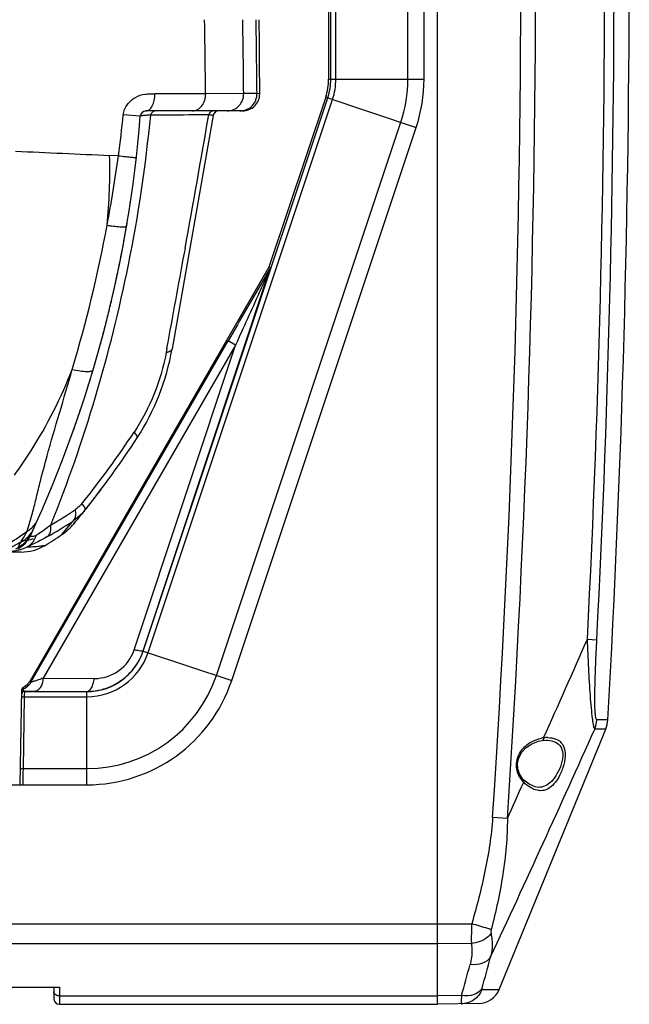
# Model space of a CAD drawing. Units: millimetres. Extents: x -3306 to 2469, y -5657 to -3611.
# Drawn here: x 419 to 526, y -4524 to -4352 of the extents above; entities that cross this region are included whole.
import ezdxf

# ---------------------------------------------------------------- set-up
doc = ezdxf.new("R2010")
doc.units = ezdxf.units.MM
doc.header["$LTSCALE"] = 46.255
doc.layers.get('0').update_dxf_attribs({"linetype": 'CONTINUOUS'})
doc.layers.add('06___PRT_ALL_SURFS', color=7, linetype='CONTINUOUS')

msp = doc.modelspace()

# ---------------------------------------------------------------- linework, layer by layer
at = {"color": 7, "linetype": 'Continuous'}
for p, q in [((492.227, -4524.109), (492.227, -4154.109)), ((487.055, -4362.486), (487.055, -4184.827)), ((489.884, -4362.486), (489.884, -4184.827)), ((473.227, -4332.144), (473.227, -4362.486)), ((473.612, -4362.486), (473.612, -4332.125)), ((474.491, -4362.486), (474.491, -4332.085)), ((473.227, -4362.486), (489.884, -4362.486)), ((458.399, -4365.027), (451.762, -4365.043)), ((460.723, -4365.022), (458.399, -4365.027)), ((461.199, -4365.034), (460.723, -4365.022)), ((440.872, -4462.393), (473.079, -4365.77)), ((441.705, -4462.671), (473.913, -4366.048)), ((472.714, -4365.648), (488.516, -4370.916)), ((440.336, -4368.969), (437.373, -4368.731)), ((458.199, -4368.047), (441.333, -4368.047)), ((453.081, -4368.874), (445.894, -4409.634)), ((453.625, -4466.644), (485.832, -4370.021)), ((456.308, -4467.538), (488.516, -4370.916)), ((436.528, -4375.882), (434.985, -4375.815)), ((437.928, -4388.299), (438.032, -4387.691)), ((435.906, -4388.187), (435.946, -4388.192)), ((437.823, -4388.913), (437.928, -4388.299)), ((448.176, -4392.102), (448.035, -4392.883)), ((462.815, -4395.343), (421.093, -4467.609)), ((440.838, -4462.382), (462.975, -4395.746)), ((462.815, -4395.343), (463.064, -4395.455)), ((434.02, -4406.421), (434.099, -4406.118)), ((421.236, -4467.857), (455.673, -4408.21)), ((456.972, -4408.96), (455.673, -4408.21)), ((456.972, -4408.96), (423.375, -4467.152)), ((439.291, -4462.183), (456.972, -4408.96)), ((445.004, -4409.469), (444.847, -4410.316)), ((430.472, -4418.533), (430.589, -4418.173)), ((429.717, -4420.811), (429.869, -4420.359)), ((429.249, -4422.182), (429.338, -4421.923)), ((429.338, -4421.923), (429.43, -4421.657)), ((429.43, -4421.657), (429.523, -4421.383)), ((429.523, -4421.383), (429.619, -4421.101)), ((429.619, -4421.101), (429.717, -4420.811)), ((428.627, -4423.959), (428.729, -4423.672)), ((428.729, -4423.672), (428.839, -4423.36)), ((428.839, -4423.36), (428.916, -4423.14)), ((428.916, -4423.14), (428.996, -4422.912)), ((428.996, -4422.912), (429.163, -4422.432)), ((429.163, -4422.432), (429.249, -4422.182)), ((428.143, -4425.31), (428.225, -4425.082)), ((428.354, -4424.724), (428.506, -4424.3)), ((428.506, -4424.3), (428.627, -4423.959)), ((433.488, -4434.176), (433.602, -4434.025)), ((432.64, -4435.291), (432.762, -4435.132)), ((432.64, -4435.292), (432.757, -4435.139)), ((432.814, -4435.064), (432.844, -4435.025)), ((432.844, -4435.025), (432.941, -4434.898)), ((432.941, -4434.898), (433.096, -4434.694)), ((433.096, -4434.694), (433.329, -4434.387)), ((433.329, -4434.387), (433.488, -4434.176)), ((426.648, -4442.055), (428.426, -4439.899)), ((428.426, -4439.899), (428.6, -4439.693)), ((428.6, -4439.693), (428.498, -4439.76)), ((428.906, -4439.969), (428.752, -4440.155)), ((419.544, -4445.109), (415.632, -4445.109)), ((440.872, -4462.393), (456.308, -4467.538)), ((421.236, -4467.857), (421.093, -4467.609)), ((423.375, -4467.152), (432.318, -4467.191)), ((419.616, -4469.202), (419.327, -4485.766)), ((419.884, -4468.768), (419.9, -4469.079)), ((420.092, -4470.154), (420.089, -4470.373)), ((420.102, -4469.494), (420.092, -4470.154)), ((420.104, -4469.389), (420.102, -4469.494)), ((420.102, -4469.494), (431.019, -4469.494)), ((422.076, -4469.402), (431.019, -4469.441)), ((431.019, -4485.766), (431.019, -4469.494)), ((420.089, -4470.373), (419.87, -4482.937)), ((420.089, -4470.373), (431.019, -4470.373)), ((509.871, -4478.152), (510.5, -4478.033)), ((510.5, -4478.033), (511.134, -4477.987)), ((511.134, -4477.987), (511.136, -4477.987)), ((419.857, -4483.757), (419.848, -4484.357)), ((419.87, -4482.937), (419.857, -4483.757)), ((419.87, -4482.937), (431.019, -4482.937)), ((419.843, -4484.677), (419.827, -4485.766)), ((419.848, -4484.357), (419.843, -4484.677)), ((507.303, -4484.944), (507.084, -4484.711)), ((508.219, -4485.676), (507.303, -4484.944)), ((245.434, -4485.766), (431.019, -4485.766)), ((504.427, -4491.65), (501.854, -4491.479)), ((178.246, -4510.038), (498.207, -4510.038)), ((492.227, -4513.573), (339.472, -4513.573)), ((498.142, -4513.5), (492.227, -4513.573)), ((395.198, -4521.109), (426.227, -4521.109)), ((425.227, -4521.109), (425.227, -4523.109)), ((426.227, -4521.109), (426.227, -4524.109)), ((499.998, -4521.55), (503.019, -4521.497)), ((426.227, -4522.644), (492.227, -4522.644)), ((496.422, -4522.592), (492.227, -4522.644)), ((426.227, -4524.109), (492.227, -4524.109)), ((499.385, -4523.984), (492.227, -4524.109))]:
    msp.add_line(p, q, dxfattribs=at)
for points in [[(438.601, -4384.116), (438.63, -4383.925), (438.688, -4383.531), (438.733, -4383.227)], [(436.87, -4394.025), (436.967, -4393.534), (437.067, -4393.023), (437.17, -4392.485), (437.277, -4391.924), (437.386, -4391.344), (437.495, -4390.748), (437.605, -4390.142), (437.715, -4389.528), (437.823, -4388.913)], [(436.592, -4395.398), (436.683, -4394.955), (436.775, -4394.498), (436.87, -4394.025)], [(435.548, -4400.193), (435.633, -4399.821), (435.719, -4399.444), (435.805, -4399.061), (435.891, -4398.674), (435.978, -4398.282), (436.065, -4397.885), (436.152, -4397.484), (436.239, -4397.078), (436.327, -4396.668), (436.414, -4396.253), (436.503, -4395.83), (436.592, -4395.398)], [(434.099, -4406.118), (434.176, -4405.821), (434.253, -4405.521), (434.331, -4405.217), (434.409, -4404.91), (434.487, -4404.6), (434.566, -4404.286), (434.645, -4403.969), (434.725, -4403.647), (434.805, -4403.322), (434.886, -4402.993), (434.967, -4402.659), (435.048, -4402.321), (435.13, -4401.979), (435.213, -4401.632), (435.296, -4401.28), (435.379, -4400.923), (435.464, -4400.561), (435.548, -4400.193)], [(432.3, -4412.623), (432.367, -4412.393), (432.435, -4412.16), (432.503, -4411.925), (432.572, -4411.688), (432.641, -4411.448), (432.71, -4411.206), (432.78, -4410.962), (432.85, -4410.716), (432.921, -4410.467), (432.991, -4410.215), (433.063, -4409.961), (433.134, -4409.705), (433.206, -4409.445), (433.278, -4409.184), (433.351, -4408.919), (433.424, -4408.652), (433.498, -4408.382), (433.571, -4408.11), (433.646, -4407.834), (433.72, -4407.556), (433.795, -4407.274), (433.87, -4406.99), (433.946, -4406.702), (434.02, -4406.421)], [(431.901, -4413.964), (431.967, -4413.745), (432.033, -4413.525), (432.099, -4413.302)], [(432.099, -4413.302), (432.166, -4413.078), (432.232, -4412.852), (432.3, -4412.623)], [(431.26, -4416.057), (431.323, -4415.855), (431.387, -4415.651), (431.45, -4415.446), (431.514, -4415.239), (431.578, -4415.031), (431.642, -4414.821), (431.706, -4414.609), (431.771, -4414.396), (431.836, -4414.181), (431.901, -4413.964)], [(430.589, -4418.173), (430.648, -4417.989), (430.707, -4417.804), (430.767, -4417.617), (430.828, -4417.428), (430.889, -4417.237), (430.95, -4417.045), (431.011, -4416.85), (431.073, -4416.654), (431.135, -4416.457), (431.198, -4416.258), (431.26, -4416.057)], [(429.869, -4420.359), (429.921, -4420.204), (429.973, -4420.048), (430.026, -4419.888), (430.08, -4419.727), (430.134, -4419.563), (430.189, -4419.397), (430.244, -4419.229), (430.3, -4419.058), (430.357, -4418.885), (430.414, -4418.71), (430.472, -4418.533)], [(428.225, -4425.082), (428.24, -4425.04), (428.354, -4424.724)], [(507.084, -4484.711), (506.532, -4483.875), (506.238, -4482.953), (506.202, -4482.019), (506.427, -4481.048), (506.94, -4480.09), (507.726, -4479.24), (508.724, -4478.579), (509.871, -4478.152)], [(509.819, -4486.219), (509.263, -4486.145), (508.219, -4485.676)]]:
    msp.add_lwpolyline(points, dxfattribs=at)
for centre, radius, start, end in [((-1764.378, -4341.643), 2273.759, 356.217261, 3.959227), ((-1765.26, -4341.643), 2272.06, 356.218756, 3.957662), ((-1011.076, -4378.432), 1469.537, 0.522642, 1.026373), ((-956.67, -4377.101), 1417.444, 0.488257, 1.010281), ((-2198.015, -4377.097), 2659.242, 0.259903, 0.538395), ((463.227, -4362.486), 10.385, 341.56505, 0), ((463.227, -4362.486), 11.264, 341.56505, 360), ((463.227, -4362.486), 23.828, 341.56505, 360), ((463.227, -4362.486), 26.657, 341.56505, 360), ((459.268, -7163.797), 2798.764, 90.153651, 90.335006), ((457.723, -4365.047), 3, 270.01188, 0.48629), ((458.199, -4365.047), 3, 270, 0.25949), ((255.618, -4350.875), 182.63, 352.12988, 354.3892), ((182.324, -4343.588), 261.052, 348.65437, 354.46276), ((441.333, -4369.047), 1, 90, 175.49868), ((-3008.406, -3770.87), 3511.963, 349.811312, 350.198174), ((454.066, -4369.047), 1, 89.9953, 169.99918), ((226.169, -4352.109), 214.83, 335.21352, 355.49868), ((669.805, 984.608), 5365.565, 267.316363, 267.491686), ((340.489, -4378.557), 94.536, 354.26062, 1.66206), ((197.804, -4343.191), 240.952, 349.27991, 352.20239), ((193.069, -4343.053), 245.632, 343.40965, 349.45366), ((-2625.585, -3839.739), 3122.997, 349.488624, 349.797968), ((182.575, -4343.469), 260.829, 338.18798, 348.61787), ((3792.318, -6331.705), 3851.368, 149.845145, 150.037596), ((404.532, -4402.341), 42, 327.09926, 350), ((311.205, -4340.269), 153.082, 320.97284, 326.77808), ((309.861, -4341.035), 154.788, 321.34048, 327.08106), ((307.48, -4339.203), 157.791, 321.36133, 322.32254), ((387.591, -4376.621), 73.791, 300.21946, 304.1624), ((306.37, -4338.317), 159.211, 320.51261, 321.36145), ((417.267, -4438.973), 4.916, 297.38242, 335.52691), ((389.203, -4380.039), 71.489, 299.2781, 303.34388), ((421.065, -4433.759), 10, 303.94155, 320.2372), ((305.54, -4337.634), 160.286, 320.23719, 320.36951), ((305.725, -4337.788), 160.045, 320.36951, 320.51322), ((382.531, -4388.653), 65.099, 301.75096, 305.78809), ((416.775, -4439.894), 4.98, 291.88387, 332.81032), ((416.67, -4440.078), 4.998, 297.21471, 335.21302), ((416.828, -4439.801), 4.971, 296.14289, 331.58086), ((419.544, -4437.109), 6, 270, 290.94854), ((416.852, -4439.816), 4.943, 331.59197, 335.29722), ((416.809, -4439.91), 4.943, 332.79741, 335.26901), ((418.185, -4440.831), 4.239, 335.82385, 340.23467), ((418.073, -4440.79), 4.359, 340.22051, 341.6548), ((382.946, -4377.121), 78.27, 301.38744, 303.94183), ((384.279, -4379.32), 73.081, 297.33206, 298.83791), ((416.895, -4436.6), 8.462, 288.0581, 295.9574), ((419.544, -4437.109), 8, 270, 301.38685), ((416.927, -4436.705), 8.352, 287.38399, 288.07194), ((-2391.149, -3181.163), 3178.325, 335.927908, 336.267445), ((431.019, -4459.109), 10.385, 270, 341.56505), ((431.019, -4459.109), 11.264, 270, 341.56505), ((432.35, -4459.877), 7.314, 269.74932, 341.62288), ((431.002, -4459.105), 10.368, 333.30821, 339.07591), ((431.076, -4459.134), 10.288, 339.07691, 341.59642), ((431.043, -4459.122), 10.323, 321.43693, 329.46583), ((431.065, -4459.137), 10.297, 329.4796, 333.31044), ((431.019, -4459.109), 23.828, 270, 341.56505), ((431.03, -4459.104), 10.345, 308.48595, 316.56011), ((431.064, -4459.138), 10.298, 316.56797, 321.43689), ((418.488, -4466.104), 3.008, 319.21667, 329.98971), ((431.019, -4459.109), 26.657, 270, 341.56505), ((431.058, -4459.145), 10.295, 291.97836, 295.31167), ((431.037, -4459.102), 10.342, 295.31909, 303.8814), ((431.066, -4459.148), 10.288, 303.88759, 308.48015), ((420.102, -4469.994), 0.5, 89.98145, 179.01633), ((423.021, -4161.725), 307.678, 269.45678, 269.68302), ((431.05, -4459.119), 10.321, 269.8303, 291.97118), ((-2017.227, -3341.511), 2779.042, 335.003468, 335.905854), ((511.543, -4483.543), 6.037, 97.38563, 100.9078), ((511.479, -4483.776), 6.26, 93.27631, 96.53874), ((511.444, -4483.152), 5.635, 89.68988, 93.27949), ((-2208.681, -3262.83), 2978.414, 335.633281, 335.766851), ((510.26, -4482.252), 4.275, 210.5463, 222.18477), ((510.413, -4482.117), 4.479, 222.14635, 225.68662), ((80.199, -4403.662), 435.988, 344.34956, 345.0914), ((72.471, -4403.277), 440.422, 344.28139, 345.01603), ((499.316, -4519.984), 4, 271, 337.77317), ((426.227, -4523.109), 1, 180, 270)]:
    msp.add_arc(centre, radius, start, end, dxfattribs=at)
for points, knots in [([(451.762, -4365.043), (451.747, -4363.954), (451.688, -4359.642), (451.626, -4355.331), (451.579, -4352.109)], [0, 0, 0, 0, 0.2527026, 1, 1, 1, 1]), ([(437.373, -4368.731), (437.437, -4368.085), (437.98, -4366.855), (439.412, -4365.593), (440.878, -4365.104), (442.046, -4365.046), (442.619, -4365.083), (442.903, -4365.081)], [0, 0, 0, 0, 0.2661798, 0.5219351, 0.7647572, 0.8831317, 1, 1, 1, 1]), ([(441.333, -4368.047), (441.546, -4368.047), (442.028, -4367.833), (442.508, -4367.137), (442.827, -4366.187), (442.901, -4365.463), (442.903, -4365.081)], [0, 0, 0, 0, 0.1762072, 0.4020961, 0.6839133, 1, 1, 1, 1]), ([(449.454, -4368.047), (449.759, -4368.047), (450.402, -4367.872), (451.162, -4367.178), (451.651, -4366.189), (451.763, -4365.431), (451.762, -4365.043)], [0, 0, 0, 0, 0.2192846, 0.4577028, 0.7207991, 1, 1, 1, 1]), ([(455.55, -4368.047), (455.923, -4368.047), (456.683, -4367.887), (457.633, -4367.208), (458.26, -4366.204), (458.402, -4365.418), (458.399, -4365.027)], [0, 0, 0, 0, 0.2440274, 0.4915658, 0.744047, 1, 1, 1, 1]), ([(442.158, -4368.778), (441.895, -4368.789), (441.442, -4368.811), (440.921, -4368.85), (440.618, -4368.885), (440.469, -4368.911), (440.386, -4368.931), (440.337, -4368.955), (440.336, -4368.969)], [0, 0, 0, 0, 0.4281301, 0.7386326, 0.8485936, 0.9282016, 0.9778028, 1, 1, 1, 1]), ([(442.958, -4368.047), (442.777, -4368.048), (442.389, -4368.216), (442.203, -4368.581), (442.158, -4368.778)], [0, 0, 0, 0, 0.4722585, 1, 1, 1, 1]), ([(452.292, -4368.749), (451.453, -4368.751), (448.075, -4368.758), (444.697, -4368.769), (442.158, -4368.778)], [0, 0, 0, 0, 0.2481463, 1, 1, 1, 1]), ([(453.092, -4368.047), (452.914, -4368.047), (452.533, -4368.207), (452.342, -4368.559), (452.292, -4368.749)], [0, 0, 0, 0, 0.4742463, 1, 1, 1, 1]), ([(453.081, -4368.874), (453.084, -4368.855), (452.995, -4368.817), (452.867, -4368.798), (452.605, -4368.766), (452.408, -4368.755), (452.292, -4368.749)], [0, 0, 0, 0, 0.0712417, 0.256465, 0.5663982, 1, 1, 1, 1]), ([(436.528, -4375.882), (436.951, -4375.929), (437.552, -4375.994), (438.307, -4376.074), (438.761, -4376.122), (439.123, -4376.157), (439.369, -4376.182), (439.509, -4376.192), (439.583, -4376.202), (439.615, -4376.196), (439.643, -4376.204), (439.644, -4376.2)], [0, 0, 0, 0, 0.4071632, 0.5798028, 0.726474, 0.8440317, 0.9299901, 0.960428, 0.9822945, 0.9955018, 1, 1, 1, 1]), ([(434.551, -4388.011), (434.67, -4388.028), (435.121, -4388.092), (435.573, -4388.149), (435.906, -4388.187)], [0, 0, 0, 0, 0.2638268, 1, 1, 1, 1]), ([(435.946, -4388.192), (436.221, -4388.222), (436.706, -4388.27), (437.319, -4388.31), (437.706, -4388.305), (437.882, -4388.277), (437.938, -4388.245), (437.941, -4388.227)], [0, 0, 0, 0, 0.4113612, 0.7228714, 0.9196419, 0.9729673, 1, 1, 1, 1]), ([(463.064, -4395.455), (462.999, -4395.565), (462.694, -4396.084), (462.391, -4396.604), (462.153, -4397.013)], [0, 0, 0, 0, 0.2119165, 1, 1, 1, 1]), ([(462.975, -4395.746), (462.986, -4395.702), (462.853, -4396.004), (462.762, -4396.179), (462.597, -4396.546), (462.504, -4396.749)], [0, 0, 0, 0, 0.1254857, 0.3946594, 1, 1, 1, 1]), ([(463.064, -4395.455), (463.069, -4395.457), (463.049, -4395.489), (463.048, -4395.533), (463.01, -4395.63), (462.989, -4395.703), (462.975, -4395.746)], [0, 0, 0, 0, 0.0554181, 0.2316429, 0.5458951, 1, 1, 1, 1]), ([(462.504, -4396.749), (462.041, -4397.759), (460.193, -4401.828), (458.353, -4405.9), (456.972, -4408.96)], [0, 0, 0, 0, 0.2486433, 1, 1, 1, 1]), ([(445.894, -4409.634), (445.865, -4409.8), (445.522, -4410.147), (445.104, -4410.257), (444.847, -4410.316)], [0, 0, 0, 0, 0.3896061, 1, 1, 1, 1]), ([(444.847, -4410.316), (444.392, -4412.76), (442.978, -4417.589), (440.64, -4422.042), (439.266, -4424.14)], [0, 0, 0, 0, 0.4978333, 1, 1, 1, 1]), ([(418.388, -4431.683), (419.389, -4430.306), (423.333, -4424.48), (426.516, -4418.145), (428.475, -4413.188)], [0, 0, 0, 0, 0.2420885, 1, 1, 1, 1]), ([(422.824, -4433.063), (423.222, -4431.479), (424.305, -4427.392), (426.252, -4420.784), (427.743, -4415.745), (428.475, -4413.188)], [0, 0, 0, 0, 0.2371831, 0.6137408, 1, 1, 1, 1]), ([(428.475, -4413.188), (428.936, -4413.293), (429.777, -4413.457), (430.77, -4413.569), (431.42, -4413.556), (431.793, -4413.509), (432.073, -4413.39), (432.111, -4413.261)], [0, 0, 0, 0, 0.379219, 0.6851478, 0.8021732, 0.8928001, 1, 1, 1, 1]), ([(439.796, -4425.154), (439.867, -4425.045), (439.692, -4424.594), (439.445, -4424.332), (439.266, -4424.14)], [0, 0, 0, 0, 0.3324564, 1, 1, 1, 1]), ([(420.6, -4441.46), (420.932, -4440.409), (421.492, -4438.554), (422.17, -4435.738), (422.591, -4433.994), (422.824, -4433.063)], [0, 0, 0, 0, 0.380393, 0.6687917, 1, 1, 1, 1]), ([(430.126, -4436.663), (430.045, -4436.763), (429.716, -4437.14), (429.334, -4437.47), (429.027, -4437.679)], [0, 0, 0, 0, 0.25841, 1, 1, 1, 1]), ([(430.73, -4437.729), (430.76, -4437.692), (430.755, -4437.542), (430.559, -4437.176), (430.318, -4436.88), (430.126, -4436.663)], [0, 0, 0, 0, 0.1133537, 0.3107017, 1, 1, 1, 1]), ([(428.6, -4439.693), (428.709, -4439.604), (428.96, -4439.287), (429.123, -4438.57), (429.079, -4437.995), (429.027, -4437.679)], [0, 0, 0, 0, 0.1978633, 0.550799, 1, 1, 1, 1]), ([(430.73, -4437.729), (430.577, -4437.921), (429.944, -4438.654), (429.2, -4439.291), (428.6, -4439.693)], [0, 0, 0, 0, 0.2535045, 1, 1, 1, 1]), ([(420.6, -4441.46), (420.808, -4441.337), (421.589, -4440.795), (422.197, -4440.004), (422.485, -4439.355)], [0, 0, 0, 0, 0.2531496, 1, 1, 1, 1]), ([(424.731, -4440.383), (424.509, -4440.558), (423.694, -4441.185), (422.853, -4441.781), (422.21, -4442.162)], [0, 0, 0, 0, 0.2743233, 1, 1, 1, 1]), ([(424.165, -4442.396), (424.281, -4442.313), (424.555, -4442.007), (424.767, -4441.293), (424.762, -4440.707), (424.731, -4440.383)], [0, 0, 0, 0, 0.1976094, 0.5507864, 1, 1, 1, 1]), ([(419.528, -4443.338), (419.597, -4443.222), (419.964, -4442.602), (420.317, -4441.973), (420.6, -4441.46)], [0, 0, 0, 0, 0.1867351, 1, 1, 1, 1]), ([(424.165, -4442.396), (423.84, -4442.578), (422.671, -4443.218), (421.477, -4443.817), (420.598, -4444.208)], [0, 0, 0, 0, 0.2786763, 1, 1, 1, 1]), ([(420.598, -4444.208), (420.755, -4444.12), (421.367, -4443.703), (421.824, -4443.077), (422.053, -4442.567)], [0, 0, 0, 0, 0.2435688, 1, 1, 1, 1]), ([(421.886, -4442.315), (421.768, -4442.356), (421.569, -4442.399), (421.332, -4442.388), (421.178, -4442.302), (421.192, -4442.208), (421.208, -4442.174)], [0, 0, 0, 0, 0.4484814, 0.7145248, 0.8653502, 1, 1, 1, 1]), ([(422.21, -4442.162), (422.182, -4442.179), (422.077, -4442.237), (421.967, -4442.286), (421.886, -4442.315)], [0, 0, 0, 0, 0.2794366, 1, 1, 1, 1]), ([(419.018, -4444.264), (419.051, -4444.2), (419.21, -4443.885), (419.386, -4443.58), (419.528, -4443.338)], [0, 0, 0, 0, 0.2043118, 1, 1, 1, 1]), ([(420.598, -4444.208), (421.044, -4444.188), (421.667, -4444.152), (422.436, -4444.089), (422.877, -4444.045), (423.224, -4444.007), (423.452, -4443.975), (423.588, -4443.96), (423.652, -4443.942), (423.698, -4443.95), (423.711, -4443.938)], [0, 0, 0, 0, 0.4279649, 0.5991332, 0.7410314, 0.8529091, 0.9339696, 0.9626698, 0.9833234, 1, 1, 1, 1]), ([(419.422, -4444.676), (419.083, -4444.782), (418.599, -4444.9), (417.997, -4444.996), (417.704, -4445.031), (417.515, -4445.048), (417.417, -4445.055), (417.337, -4445.059), (417.304, -4445.061), (417.263, -4445.058), (417.295, -4445.044), (417.326, -4445.04), (417.363, -4445.03), (417.384, -4445.025)], [0, 0, 0, 0, 0.4615294, 0.6457081, 0.7902519, 0.8459823, 0.8899646, 0.9218121, 0.9413907, 0.9487123, 0.9544725, 0.9717187, 1, 1, 1, 1]), ([(440.838, -4462.382), (440.82, -4462.425), (440.626, -4462.441), (440.341, -4462.414), (439.853, -4462.324), (439.494, -4462.236), (439.291, -4462.183)], [0, 0, 0, 0, 0.089675, 0.2911962, 0.6013442, 1, 1, 1, 1]), ([(423.375, -4467.152), (423.118, -4467.24), (422.742, -4467.367), (422.26, -4467.529), (421.941, -4467.636), (421.669, -4467.725), (421.474, -4467.789), (421.356, -4467.824), (421.291, -4467.847), (421.262, -4467.848), (421.237, -4467.861), (421.236, -4467.857)], [0, 0, 0, 0, 0.361861, 0.5277471, 0.6784193, 0.8085149, 0.9107993, 0.9489489, 0.9769852, 0.9941463, 1, 1, 1, 1]), ([(423.375, -4467.152), (423.339, -4467.454), (423.225, -4468.017), (422.921, -4468.844), (422.421, -4469.395), (422.076, -4469.402)], [0, 0, 0, 0, 0.3344592, 0.6201318, 1, 1, 1, 1]), ([(431.019, -4469.441), (431.365, -4469.435), (431.865, -4468.883), (432.168, -4468.055), (432.282, -4467.493), (432.318, -4467.191)], [0, 0, 0, 0, 0.3798448, 0.6658607, 1, 1, 1, 1]), ([(419.9, -4469.079), (419.903, -4469.124), (419.974, -4469.22), (420.016, -4469.333), (420.071, -4469.374)], [0, 0, 0, 0, 0.3980441, 1, 1, 1, 1]), ([(420.071, -4469.374), (420.076, -4469.378), (420.086, -4469.384), (420.098, -4469.388), (420.104, -4469.389)], [0, 0, 0, 0, 0.5296176, 1, 1, 1, 1]), ([(420.089, -4470.373), (420.046, -4470.372), (419.891, -4470.385), (419.731, -4470.456), (419.658, -4470.543)], [0, 0, 0, 0, 0.272676, 1, 1, 1, 1]), ([(506.578, -4484.424), (506.165, -4483.722), (505.769, -4482.011), (506.708, -4479.718), (508.415, -4478.235), (509.746, -4477.741), (510.4, -4477.615)], [0, 0, 0, 0, 0.2697794, 0.5397367, 0.7795146, 1, 1, 1, 1]), ([(511.136, -4477.987), (511.599, -4477.983), (512.514, -4478.068), (513.794, -4478.855), (514.157, -4480.151), (514.073, -4481.268), (513.786, -4482.472), (513.184, -4483.832), (512.235, -4485.153), (511.099, -4486.031), (510.224, -4486.222), (509.817, -4486.219)], [0, 0, 0, 0, 0.1146595, 0.2234271, 0.3482122, 0.4225036, 0.5005286, 0.6529367, 0.7870532, 0.8993933, 1, 1, 1, 1]), ([(511.475, -4477.517), (511.959, -4477.52), (512.693, -4477.621), (513.544, -4478.084), (514.27, -4478.839), (514.648, -4480.346), (514.346, -4482.253), (513.647, -4484.088), (512.699, -4485.584), (511.545, -4486.591), (510.626, -4486.806), (510.208, -4486.795)], [0, 0, 0, 0, 0.1110808, 0.1645902, 0.2194974, 0.3464656, 0.5012753, 0.6576682, 0.7937761, 0.9041383, 1, 1, 1, 1]), ([(510.767, -4477.556), (510.769, -4477.6), (510.763, -4477.754), (510.7, -4477.919), (510.611, -4477.986)], [0, 0, 0, 0, 0.2842326, 1, 1, 1, 1]), ([(419.87, -4482.937), (419.748, -4482.936), (419.521, -4482.98), (419.372, -4483.186), (419.37, -4483.282)], [0, 0, 0, 0, 0.559593, 1, 1, 1, 1]), ([(507.284, -4485.322), (507.304, -4485.286), (507.359, -4485.173), (507.367, -4485.006), (507.303, -4484.944)], [0, 0, 0, 0, 0.3166019, 1, 1, 1, 1]), ([(508.878, -4486.456), (508.741, -4486.392), (508.163, -4486.084), (507.644, -4485.672), (507.284, -4485.322)], [0, 0, 0, 0, 0.2320094, 1, 1, 1, 1]), ([(510.208, -4486.795), (510.098, -4486.792), (509.64, -4486.752), (509.195, -4486.604), (508.878, -4486.456)], [0, 0, 0, 0, 0.2387549, 1, 1, 1, 1]), ([(501.854, -4491.479), (501.647, -4494.628), (500.673, -4500.89), (499.102, -4507.01), (498.207, -4510.038)], [0, 0, 0, 0, 0.499927, 1, 1, 1, 1]), ([(504.427, -4491.65), (504.446, -4494.924), (503.817, -4501.476), (502.436, -4507.885), (501.608, -4511.054)], [0, 0, 0, 0, 0.4999053, 1, 1, 1, 1]), ([(498.207, -4510.038), (498.19, -4510.356), (498.138, -4511.509), (498.118, -4512.665), (498.142, -4513.5)], [0, 0, 0, 0, 0.2759247, 1, 1, 1, 1]), ([(501.608, -4511.054), (501.414, -4510.995), (500.282, -4510.652), (499.147, -4510.315), (498.207, -4510.038)], [0, 0, 0, 0, 0.1713338, 1, 1, 1, 1]), ([(501.608, -4511.054), (501.591, -4511.118), (501.546, -4511.343), (501.542, -4511.579), (501.576, -4511.74)], [0, 0, 0, 0, 0.2854094, 1, 1, 1, 1]), ([(501.576, -4511.74), (501.403, -4511.984), (500.486, -4512.937), (499.147, -4513.41), (498.142, -4513.5)], [0, 0, 0, 0, 0.2288339, 1, 1, 1, 1]), ([(501.576, -4511.74), (501.649, -4512.079), (501.861, -4513.435), (501.752, -4514.837), (501.511, -4515.832)], [0, 0, 0, 0, 0.2529761, 1, 1, 1, 1]), ([(498.142, -4513.5), (498.282, -4514.403), (498.26, -4515.654), (497.997, -4516.848), (497.917, -4517.147)], [0, 0, 0, 0, 0.7470983, 1, 1, 1, 1]), ([(501.511, -4515.832), (501.21, -4516.348), (500.012, -4517.168), (498.642, -4517.235), (497.917, -4517.147)], [0, 0, 0, 0, 0.4502587, 1, 1, 1, 1]), ([(499.998, -4521.55), (499.712, -4522.257), (498.706, -4523.532), (497.156, -4524.023), (496.396, -4524.036)], [0, 0, 0, 0, 0.501075, 1, 1, 1, 1]), ([(500.024, -4521.278), (499.729, -4521.798), (498.527, -4522.628), (497.15, -4522.686), (496.422, -4522.592)], [0, 0, 0, 0, 0.4492419, 1, 1, 1, 1]), ([(500.024, -4521.278), (500.005, -4521.344), (499.985, -4521.402), (499.974, -4521.55), (499.998, -4521.55)], [0, 0, 0, 0, 0.7392079, 1, 1, 1, 1]), ([(426.227, -4522.644), (426.129, -4522.644), (425.786, -4522.611), (425.429, -4522.424), (425.303, -4522.208)], [0, 0, 0, 0, 0.279274, 1, 1, 1, 1]), ([(496.422, -4522.592), (496.412, -4522.797), (496.394, -4523.152), (496.379, -4523.566), (496.377, -4523.806), (496.377, -4523.932), (496.385, -4523.988), (496.387, -4524.036), (496.396, -4524.036)], [0, 0, 0, 0, 0.4241868, 0.7392693, 0.8519189, 0.9331385, 0.9823032, 1, 1, 1, 1])]:
    msp.add_open_spline(points, degree=3, knots=knots, dxfattribs=at)
for points in [[(420.766, -4468.069), (420.521, -4468.353), (420.216, -4468.594), (419.884, -4468.768)], [(421.236, -4467.857), (420.934, -4468.38), (420.447, -4468.825), (419.9, -4469.079)], [(419.674, -4469.634), (419.63, -4469.707), (419.605, -4469.795), (419.604, -4469.88)], [(419.648, -4469.342), (419.624, -4469.399), (419.611, -4469.462), (419.61, -4469.523)], [(419.884, -4468.768), (419.733, -4468.846), (419.619, -4469.032), (419.616, -4469.202)], [(419.9, -4469.079), (419.79, -4469.13), (419.694, -4469.229), (419.648, -4469.342)], [(420.104, -4469.389), (419.939, -4469.389), (419.758, -4469.492), (419.674, -4469.634)], [(421.319, -4469.398), (421.571, -4469.399), (421.824, -4469.401), (422.076, -4469.402)], [(419.658, -4470.543), (419.618, -4470.591), (419.59, -4470.655), (419.589, -4470.718)], [(510.611, -4477.986), (510.579, -4478.01), (510.54, -4478.027), (510.5, -4478.033)], [(425.303, -4522.208), (425.256, -4522.127), (425.227, -4522.031), (425.227, -4521.937)]]:
    msp.add_open_spline(points, degree=3, dxfattribs=at)
at = {"layer": '06___PRT_ALL_SURFS', "color": 7, "linetype": 'Continuous'}
for p, q in [((472.714, -4365.648), (462.815, -4395.343)), ((518.398, -4460.337), (520.05, -4460.421)), ((521.966, -4474.41), (520.055, -4474.41)), ((503.016, -4521.503), (521.603, -4476.019)), ((521.603, -4476.019), (519.693, -4476.019))]:
    msp.add_line(p, q, dxfattribs=at)
for centre, radius, start, end in [((-1809.395, -4341.643), 2330.817, 357.081026, 3.339016), ((-1810.248, -4341.643), 2333.323, 357.082081, 3.337808), ((-1825.22, -4341.642), 2350.938, 356.762536, 3.308351), ((463.227, -4362.486), 10, 341.56505, 0), ((515.008, -4474.121), 5.055, 337.9434, 356.71932), ((516.974, -4474.128), 5, 337.77317, 356.76254)]:
    msp.add_arc(centre, radius, start, end, dxfattribs=at)
for points, knots in [([(519.693, -4476.019), (519.646, -4475.968), (519.58, -4475.771), (519.486, -4475.399), (519.39, -4474.841), (519.248, -4473.801), (519.091, -4472.22), (518.923, -4470.1), (518.771, -4467.776), (518.586, -4464.503), (518.47, -4462.012), (518.398, -4460.337)], [0, 0, 0, 0, 0.0132829, 0.0379256, 0.0739583, 0.1205202, 0.2378748, 0.3760104, 0.5254523, 0.6809289, 1, 1, 1, 1]), ([(520.055, -4474.41), (520.006, -4474.41), (519.905, -4474.231), (519.851, -4473.918), (519.78, -4473.37), (519.725, -4472.363), (519.7, -4470.859), (519.721, -4468.907), (519.774, -4466.835), (519.851, -4464.713), (519.944, -4462.571), (520.013, -4461.139), (520.05, -4460.421)], [0, 0, 0, 0, 0.0104803, 0.0347094, 0.0737594, 0.1252202, 0.2515589, 0.3936273, 0.542328, 0.6939187, 0.8467473, 1, 1, 1, 1])]:
    msp.add_open_spline(points, degree=3, knots=knots, dxfattribs=at)

doc.saveas('drawing.dxf')
